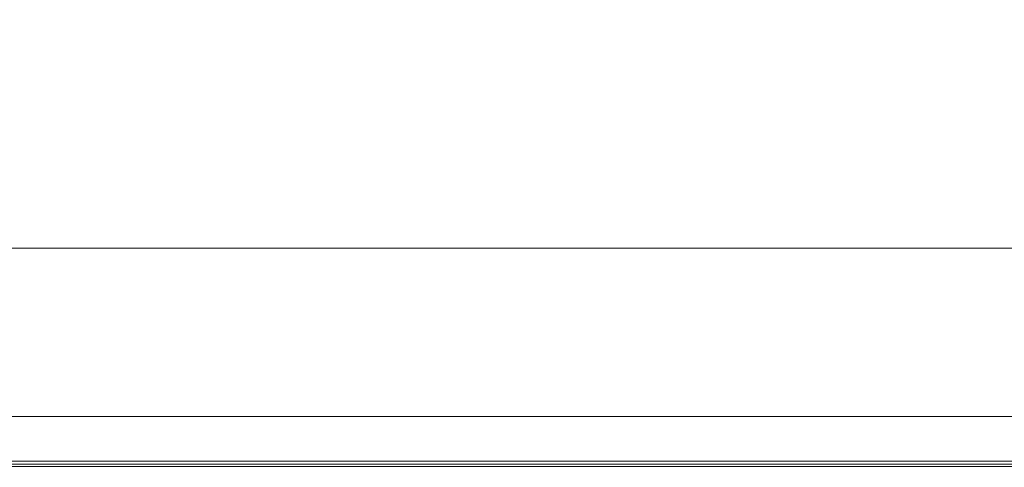
# Model space of a CAD drawing. Extents: x 0 to 1600, y -750 to 0.
# Drawn here: x 193 to 563, y -750 to -582 of the extents above; entities that cross this region are included whole.
import ezdxf

# ---------------------------------------------------------------- set-up
doc = ezdxf.new("R2010")
doc.units = 0
doc.header["$LTSCALE"] = 500
doc.header["$MEASUREMENT"] = 0
doc.layers.add('TALIA_CERAMIKA', color=7, linetype='Continuous')

msp = doc.modelspace()

# ---------------------------------------------------------------- linework, layer by layer
at = {"layer": 'TALIA_CERAMIKA', "lineweight": 0}
for points, invisible_edges in [([(215.17, -585.31, 95.11), (229.86, -575.25, 58.32), (206.77, -565.71, 58.32), (191.92, -575.29, 95.11)], 11), ([(200.22, -596.76, 140.05), (215.17, -585.31, 95.11), (191.92, -575.29, 95.11), (176.87, -586.2, 140.05)], 11), ([(215.17, -585.31, 95.11), (268.97, -588.64, 95.11), (282.77, -578.43, 58.32), (229.86, -575.25, 58.32)], 15), ([(268.97, -588.64, 95.11), (367.23, -588.64, 95.11), (379.03, -578.43, 58.32), (282.77, -578.43, 58.32)], 15), ([(523.91, -588.64, 95.11), (532.19, -578.43, 58.32), (379.03, -578.43, 58.32), (367.23, -588.64, 95.11)], 15), ([(711.03, -588.64, 95.11), (714.93, -578.43, 58.32), (532.19, -578.43, 58.32), (523.91, -588.64, 95.11)], 15), ([(200.22, -596.76, 140.05), (176.87, -586.2, 140.05), (162.22, -597.48, 188.64), (185.61, -608.6, 188.64)], 13), ([(200.22, -596.76, 140.05), (254.88, -600.28, 140.05), (268.97, -588.64, 95.11), (215.17, -585.31, 95.11)], 15), ([(254.88, -600.28, 140.05), (355.22, -600.28, 140.05), (367.23, -588.64, 95.11), (268.97, -588.64, 95.11)], 15), ([(515.6, -600.28, 140.05), (523.91, -588.64, 95.11), (367.23, -588.64, 95.11), (355.22, -600.28, 140.05)], 15), ([(707.39, -600.28, 140.05), (711.03, -588.64, 95.11), (523.91, -588.64, 95.11), (515.6, -600.28, 140.05)], 15), ([(200.22, -596.76, 140.05), (185.61, -608.6, 188.64), (241.09, -612.31, 188.64), (254.88, -600.28, 140.05)], 15), ([(254.88, -600.28, 140.05), (241.09, -612.31, 188.64), (343.48, -612.31, 188.64), (355.22, -600.28, 140.05)], 15), ([(515.6, -600.28, 140.05), (355.22, -600.28, 140.05), (343.48, -612.31, 188.64), (507.59, -612.31, 188.64)], 15), ([(707.39, -600.28, 140.05), (515.6, -600.28, 140.05), (507.59, -612.31, 188.64), (704.09, -612.31, 188.64)], 15), ([(185.61, -608.6, 188.64), (171.94, -619.83, 236.36), (228.17, -623.72, 236.36), (241.09, -612.31, 188.64)], 15), ([(241.09, -612.31, 188.64), (228.17, -623.72, 236.36), (332.49, -623.72, 236.36), (343.48, -612.31, 188.64)], 15), ([(507.59, -612.31, 188.64), (343.48, -612.31, 188.64), (332.49, -623.72, 236.36), (500.16, -623.72, 236.36)], 15), ([(704.09, -612.31, 188.64), (507.59, -612.31, 188.64), (500.16, -623.72, 236.36), (701.21, -623.72, 236.36)], 15), ([(159.81, -629.44, 278.67), (216.69, -633.47, 278.67), (228.17, -623.72, 236.36), (171.94, -619.83, 236.36)], 15), ([(216.69, -633.47, 278.67), (322.74, -633.47, 278.67), (332.49, -623.72, 236.36), (228.17, -623.72, 236.36)], 15), ([(493.63, -633.47, 278.67), (500.16, -623.72, 236.36), (332.49, -623.72, 236.36), (322.74, -633.47, 278.67)], 15), ([(698.84, -633.47, 278.67), (701.21, -623.72, 236.36), (500.16, -623.72, 236.36), (493.63, -633.47, 278.67)], 15), ([(149.32, -637.51, 315.24), (206.76, -641.67, 315.24), (216.69, -633.47, 278.67), (159.81, -629.44, 278.67)], 15), ([(206.76, -641.67, 315.24), (314.34, -641.67, 315.24), (322.74, -633.47, 278.67), (216.69, -633.47, 278.67)], 15), ([(488.06, -641.67, 315.24), (493.63, -633.47, 278.67), (322.74, -633.47, 278.67), (314.34, -641.67, 315.24)], 15), ([(696.94, -641.67, 315.24), (698.84, -633.47, 278.67), (493.63, -633.47, 278.67), (488.06, -641.67, 315.24)], 15), ([(149.32, -637.51, 315.24), (140.59, -644.13, 345.7), (198.51, -648.4, 345.7), (206.76, -641.67, 315.24)], 15), ([(206.76, -641.67, 315.24), (198.51, -648.4, 345.7), (307.38, -648.4, 345.7), (314.34, -641.67, 315.24)], 15), ([(488.06, -641.67, 315.24), (314.34, -641.67, 315.24), (307.38, -648.4, 345.7), (483.51, -648.4, 345.7)], 15), ([(696.94, -641.67, 315.24), (488.06, -641.67, 315.24), (483.51, -648.4, 345.7), (695.51, -648.4, 345.7)], 15), ([(140.59, -644.13, 345.7), (133.7, -649.4, 369.71), (192.06, -653.76, 369.71), (198.51, -648.4, 345.7)], 15), ([(198.51, -648.4, 345.7), (192.06, -653.76, 369.71), (301.99, -653.76, 369.71), (307.38, -648.4, 345.7)], 15), ([(483.51, -648.4, 345.7), (307.38, -648.4, 345.7), (301.99, -653.76, 369.71), (480.04, -653.76, 369.71)], 15), ([(695.51, -648.4, 345.7), (483.51, -648.4, 345.7), (480.04, -653.76, 369.71), (694.53, -653.76, 369.71)], 15), ([(187.52, -657.83, 386.92), (298.27, -657.83, 386.92), (301.99, -653.76, 369.71), (192.06, -653.76, 369.71)], 15), ([(477.72, -657.83, 386.92), (480.04, -653.76, 369.71), (301.99, -653.76, 369.71), (298.27, -657.83, 386.92)], 15), ([(693.99, -657.83, 386.92), (694.53, -653.76, 369.71), (480.04, -653.76, 369.71), (477.72, -657.83, 386.92)], 15), ([(183.5, -662, 398.58), (294.98, -662, 398.58), (298.27, -657.83, 386.92), (187.52, -657.83, 386.92)], 15), ([(475.59, -662, 398.58), (477.72, -657.83, 386.92), (298.27, -657.83, 386.92), (294.98, -662, 398.58)], 15), ([(693.26, -662, 398.58), (693.99, -657.83, 386.92), (477.72, -657.83, 386.92), (475.59, -662, 398.58)], 15), ([(183.5, -662, 398.58), (178.6, -667.68, 405.97), (290.91, -667.68, 405.97), (294.98, -662, 398.58)], 13), ([(475.59, -662, 398.58), (294.98, -662, 398.58), (290.91, -667.68, 405.97), (472.7, -667.68, 405.97)], 11), ([(693.26, -662, 398.58), (475.59, -662, 398.58), (472.7, -667.68, 405.97), (691.72, -667.68, 405.97)], 11), ([(178.6, -667.68, 405.97), (171.43, -676.25, 410.35), (284.83, -676.25, 410.35), (290.91, -667.68, 405.97)], 15), ([(472.7, -667.68, 405.97), (290.91, -667.68, 405.97), (284.83, -676.25, 410.35), (468.1, -676.25, 410.35)], 15), ([(691.72, -667.68, 405.97), (472.7, -667.68, 405.97), (468.1, -676.25, 410.35), (688.76, -676.25, 410.35)], 15), ([(160.6, -689.11, 412.97), (275.51, -689.11, 412.97), (284.83, -676.25, 410.35), (171.43, -676.25, 410.35)], 15), ([(460.82, -689.11, 412.97), (468.1, -676.25, 410.35), (284.83, -676.25, 410.35), (275.51, -689.11, 412.97)], 15), ([(683.75, -689.11, 412.97), (688.76, -676.25, 410.35), (468.1, -676.25, 410.35), (460.82, -689.11, 412.97)], 15), ([(147.98, -704.09, 414.28), (264.59, -704.09, 414.28), (275.51, -689.11, 412.97), (160.6, -689.11, 412.97)], 15), ([(452.19, -704.09, 414.28), (460.82, -689.11, 412.97), (275.51, -689.11, 412.97), (264.59, -704.09, 414.28)], 15), ([(677.66, -704.1, 414.28), (683.75, -689.11, 412.97), (460.82, -689.11, 412.97), (452.19, -704.09, 414.28)], 15), ([(147.98, -704.09, 414.28), (135.44, -719.04, 414.72), (253.68, -719.04, 414.72), (264.59, -704.09, 414.28)], 15), ([(452.19, -704.09, 414.28), (264.59, -704.09, 414.28), (253.68, -719.04, 414.72), (443.52, -719.04, 414.72)], 15), ([(677.66, -704.1, 414.28), (452.19, -704.09, 414.28), (443.52, -719.04, 414.72), (671.47, -719.04, 414.72)], 15), ([(135.44, -719.04, 414.72), (124.88, -731.78, 414.72), (244.43, -731.78, 414.72), (253.68, -719.04, 414.72)], 15), ([(443.52, -719.04, 414.72), (253.68, -719.04, 414.72), (244.43, -731.78, 414.72), (436.11, -731.78, 414.72)], 15), ([(671.47, -719.04, 414.72), (443.52, -719.04, 414.72), (436.11, -731.78, 414.72), (666.15, -731.78, 414.72)], 15), ([(118.15, -740.16, 414.72), (238.45, -740.16, 414.72), (244.43, -731.78, 414.72), (124.88, -731.78, 414.72)], 15), ([(137.74, -735.66, 379.77), (146.51, -730.88, 379.77), (260.94, -730.88, 379.77), (253.7, -735.66, 379.77)], 13), ([(431.28, -740.16, 414.72), (436.11, -731.78, 414.72), (244.43, -731.78, 414.72), (238.45, -740.16, 414.72)], 15), ([(440.11, -735.66, 379.77), (253.7, -735.66, 379.77), (260.94, -730.88, 379.77), (444.88, -730.88, 379.77)], 11), ([(662.65, -740.16, 414.72), (666.15, -731.78, 414.72), (436.11, -731.78, 414.72), (431.28, -740.16, 414.72)], 15), ([(663.98, -735.66, 379.77), (440.11, -735.66, 379.77), (444.88, -730.88, 379.77), (665.78, -730.88, 379.77)], 11), ([(129.51, -740.14, 379.77), (137.74, -735.66, 379.77), (253.7, -735.66, 379.77), (246.91, -740.14, 379.77)], 15), ([(435.64, -740.14, 379.77), (246.91, -740.14, 379.77), (253.7, -735.66, 379.77), (440.11, -735.66, 379.77)], 15), ([(662.29, -740.14, 379.77), (435.64, -740.14, 379.77), (440.11, -735.66, 379.77), (663.98, -735.66, 379.77)], 15), ([(114.36, -745.15, 414.17), (234.99, -745.15, 414.17), (238.45, -740.16, 414.72), (118.15, -740.16, 414.72)], 15), ([(129.51, -740.14, 379.77), (246.91, -740.14, 379.77), (241.03, -744.03, 379.77), (122.38, -744.03, 379.77)], 15), ([(428.44, -745.15, 414.17), (431.28, -740.16, 414.72), (238.45, -740.16, 414.72), (234.99, -745.15, 414.17)], 15), ([(435.64, -740.14, 379.77), (431.76, -744.03, 379.77), (241.03, -744.03, 379.77), (246.91, -740.14, 379.77)], 15), ([(660.57, -745.15, 414.17), (662.65, -740.16, 414.72), (431.28, -740.16, 414.72), (428.44, -745.15, 414.17)], 15), ([(662.29, -740.14, 379.77), (660.82, -744.03, 379.77), (431.76, -744.03, 379.77), (435.64, -740.14, 379.77)], 15), ([(114.36, -745.15, 414.17), (112.62, -747.72, 412.54), (233.31, -747.72, 412.54), (234.99, -745.15, 414.17)], 13), ([(113.6, -748.81, 379.77), (116.89, -747.02, 379.77), (236.5, -747.02, 379.77), (233.79, -748.81, 379.77)], 15), ([(122.38, -744.03, 379.77), (241.03, -744.03, 379.77), (236.5, -747.02, 379.77), (116.89, -747.02, 379.77)], 15), ([(428.44, -745.15, 414.17), (234.99, -745.15, 414.17), (233.31, -747.72, 412.54), (427.01, -747.72, 412.54)], 11), ([(426.99, -748.81, 379.77), (233.79, -748.81, 379.77), (236.5, -747.02, 379.77), (428.78, -747.02, 379.77)], 15), ([(431.76, -744.03, 379.77), (428.78, -747.02, 379.77), (236.5, -747.02, 379.77), (241.03, -744.03, 379.77)], 15), ([(659.02, -748.81, 379.77), (426.99, -748.81, 379.77), (428.78, -747.02, 379.77), (659.7, -747.02, 379.77)], 15), ([(660.57, -745.15, 414.17), (428.44, -745.15, 414.17), (427.01, -747.72, 412.54), (659.51, -747.72, 412.54)], 11), ([(660.82, -744.03, 379.77), (659.7, -747.02, 379.77), (428.78, -747.02, 379.77), (431.76, -744.03, 379.77)], 15), ([(111.96, -749.7, 380.31), (232.43, -749.7, 380.31), (231.98, -750, 381.95), (111.41, -750, 381.95)], 14), ([(111.47, -749.89, 397.24), (111.41, -750, 390.69), (231.98, -750, 390.69), (232.05, -749.89, 397.24)], 15), ([(111.41, -750, 381.95), (231.98, -750, 381.95), (231.98, -750, 385.23), (111.41, -750, 385.23)], 15), ([(111.41, -750, 390.69), (111.41, -750, 385.23), (231.98, -750, 385.23), (231.98, -750, 390.69)], 15), ([(111.47, -749.89, 397.24), (232.05, -749.89, 397.24), (232.25, -749.55, 403.8), (111.65, -749.55, 403.8)], 15), ([(111.65, -749.55, 403.8), (232.25, -749.55, 403.8), (232.64, -748.86, 409.26), (112.01, -748.86, 409.26)], 15), ([(111.96, -749.7, 380.31), (113.6, -748.81, 379.77), (233.79, -748.81, 379.77), (232.43, -749.7, 380.31)], 13), ([(112.62, -747.72, 412.54), (112.01, -748.86, 409.26), (232.64, -748.86, 409.26), (233.31, -747.72, 412.54)], 15), ([(113.6, -748.81, -140.28), (233.79, -748.81, -140.28), (233.79, -748.81, 379.77), (113.6, -748.81, 379.77)], 14), ([(426.1, -749.7, 380.31), (425.8, -750, 381.95), (231.98, -750, 381.95), (232.43, -749.7, 380.31)], 7), ([(425.86, -749.89, 397.24), (232.05, -749.89, 397.24), (231.98, -750, 390.69), (425.8, -750, 390.69)], 15), ([(425.8, -750, 381.95), (425.8, -750, 385.23), (231.98, -750, 385.23), (231.98, -750, 381.95)], 15), ([(425.8, -750, 390.69), (231.98, -750, 390.69), (231.98, -750, 385.23), (425.8, -750, 385.23)], 15), ([(425.86, -749.89, 397.24), (426.04, -749.55, 403.8), (232.25, -749.55, 403.8), (232.05, -749.89, 397.24)], 15), ([(426.04, -749.55, 403.8), (426.4, -748.86, 409.26), (232.64, -748.86, 409.26), (232.25, -749.55, 403.8)], 15), ([(426.1, -749.7, 380.31), (232.43, -749.7, 380.31), (233.79, -748.81, 379.77), (426.99, -748.81, 379.77)], 11), ([(427.01, -747.72, 412.54), (233.31, -747.72, 412.54), (232.64, -748.86, 409.26), (426.4, -748.86, 409.26)], 15), ([(233.79, -748.81, -140.28), (426.99, -748.81, -140.28), (426.99, -748.81, 379.77), (233.79, -748.81, 379.77)], 14), ([(658.68, -749.7, 380.31), (658.57, -750, 381.95), (425.8, -750, 381.95), (426.1, -749.7, 380.31)], 7), ([(658.62, -749.89, 397.24), (425.86, -749.89, 397.24), (425.8, -750, 390.69), (658.57, -750, 390.69)], 15), ([(658.57, -750, 381.95), (658.57, -750, 385.23), (425.8, -750, 385.23), (425.8, -750, 381.95)], 15), ([(658.57, -750, 390.69), (425.8, -750, 390.69), (425.8, -750, 385.23), (658.57, -750, 385.23)], 15), ([(658.62, -749.89, 397.24), (658.76, -749.55, 403.8), (426.04, -749.55, 403.8), (425.86, -749.89, 397.24)], 15), ([(658.76, -749.55, 403.8), (659.04, -748.86, 409.26), (426.4, -748.86, 409.26), (426.04, -749.55, 403.8)], 15), ([(658.68, -749.7, 380.31), (426.1, -749.7, 380.31), (426.99, -748.81, 379.77), (659.02, -748.81, 379.77)], 11), ([(659.51, -747.72, 412.54), (427.01, -747.72, 412.54), (426.4, -748.86, 409.26), (659.04, -748.86, 409.26)], 15), ([(426.99, -748.81, -140.28), (659.02, -748.81, -140.28), (659.02, -748.81, 379.77), (426.99, -748.81, 379.77)], 14)]:
    msp.add_3dface(points, dxfattribs=dict(at, invisible_edges=invisible_edges))

doc.saveas('drawing.dxf')
